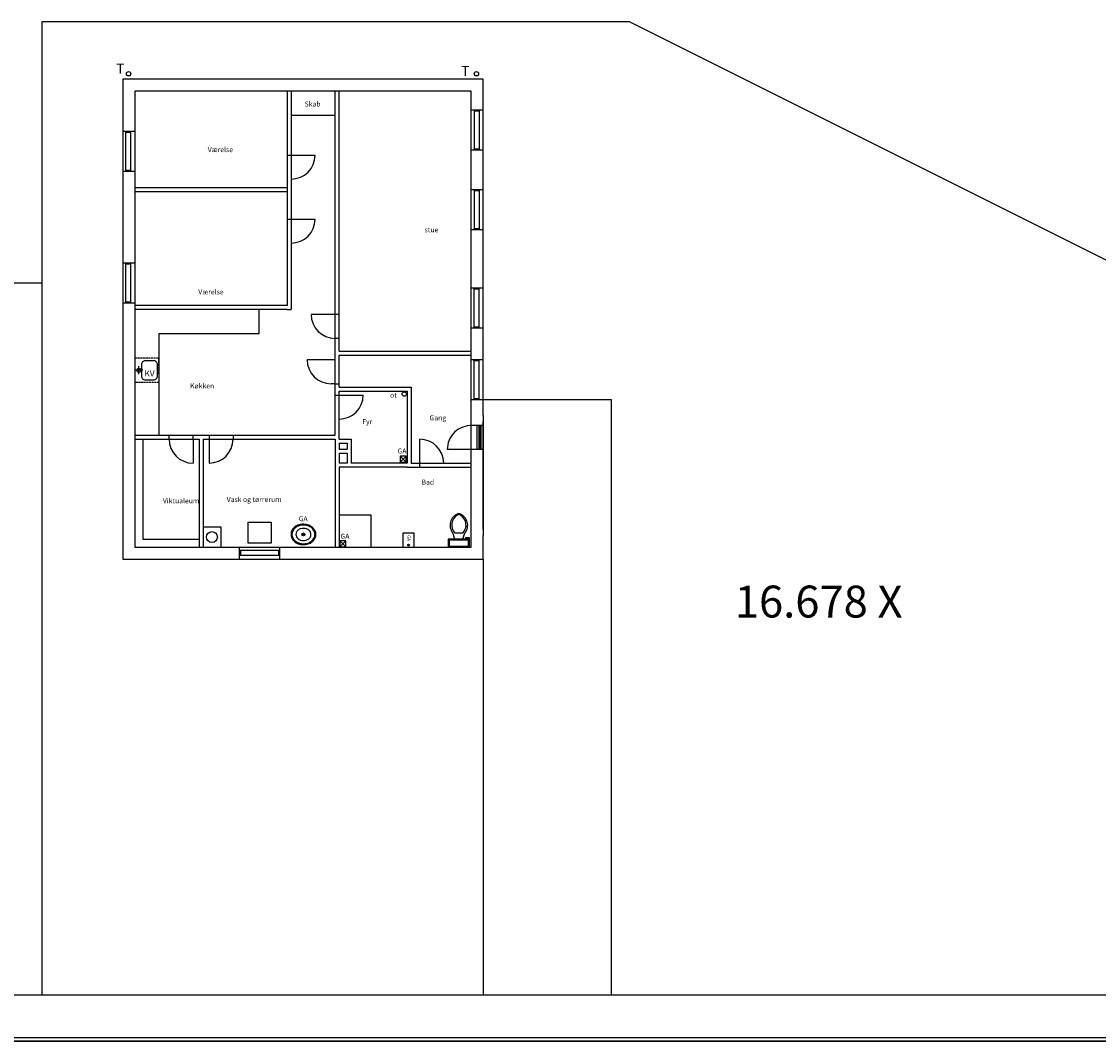
# Model space of a CAD drawing. Units: millimetres. Extents: x -484525 to 420329, y -88602 to 156849.
# Drawn here: x -403541 to -369813, y 69971 to 101936 of the extents above; entities that cross this region are included whole.
import ezdxf

# ---------------------------------------------------------------- set-up
doc = ezdxf.new("R2010")
doc.units = ezdxf.units.MM
doc.linetypes.add('DASHED2', pattern=[9.525, 6.35, -3.175])
doc.linetypes.add('DASHEDX2', pattern=[38.1, 25.4, -12.7])
doc.layers.add('00-Belægning', color=250, linetype='Continuous', lineweight=25)
for name, color, linetype in [('AFLOB', 250, 'Continuous'), ('SANITET_KØKKEN', 250, 'Continuous'), ('skab', 9, 'DASHED2')]:
    doc.layers.add(name, color=color, linetype=linetype)
doc.styles.add('3 mm tekst', font='arial.ttf', dxfattribs={"height": 3})
doc.styles.get("Standard").update_dxf_attribs({"font": 'arial.ttf'})

# ---------------------------------------------------------------- blocks, each defined once
blk = doc.blocks.new('Toilet - top')
for p, q in [((-10, -8.5), (-8, -8.5)), ((-10, -9.5), (-10, -8.5)), ((-7, -9.5), (-10, -9.5)), ((-8, -8.5), (-8, -8)), ((-7, -8), (-7, -9.5)), ((-4, -8), (-6, -14)), ((4, -8), (6, -14)), ((9.5, -6), (9.5, -2)), ((4, -14), (-4, -14))]:
    blk.add_line(p, q)
blk.add_lwpolyline([(10.5, -8), (10.5, 0), (-10.5, 0), (-10.5, -8)], close=True)
for points in [[(-9.5, -2), (-9.5, -6)], [(8.5, -1), (-8.5, -1)], [(-8.5, -7), (8.5, -7)]]:
    blk.add_lwpolyline(points)
for centre, radius, start, end in [((-8.6, -1.9), 0.884, 81.8699, 188.1301), ((-8.6, -6.1), 0.884, 171.8699, 278.1301), ((8.6, -1.9), 0.884, 351.8699, 98.1301), ((8.6, -6.1), 0.884, 261.8699, 8.1301), ((3.5, -21.6), 12.2, 141.4691, 247.9714), ((4.2, -21.8), 11.3, 136.3677, 238.9468), ((-3.5, -21.6), 12.2, 292.0284, 38.5307), ((-4.2, -21.8), 11.3, 301.053, 43.6321), ((0, -27.9), 4, 245.7318, 294.2682), ((0, -29), 4, 254.8605, 285.1395)]:
    blk.add_arc(centre, radius, start, end)
blk = doc.blocks.new('Sink - Oval top')
for p, q in [((-1, 0), (1, 0)), ((0, 1), (0, -1))]:
    blk.add_line(p, q)
at = {"linetype": 'Continuous'}
for points in [[(-12.2, 0.4, 0.117634), (-11.5, -3.4, 0.104469), (-8.9, -6.8, 0.090016), (-5.1, -9.1, 0.08192), (-0.3, -10, 0.08192), (4.5, -9.4, 0.090016), (8.4, -7.4, 0.104469), (11.2, -4.1, 0.117634), (12.2, -0.4, 0.117634), (11.5, 3.4, 0.104469), (8.9, 6.8, 0.090016), (5.1, 9.1, 0.08192), (0.3, 10, 0.08192), (-4.5, 9.4, 0.090016), (-8.4, 7.4, 0.104469), (-11.2, 4.1, 0.117634)], [(-11.3, 0.2, 0.118622), (-10.5, -3.3, 0.104678), (-8.1, -6.4, 0.089562), (-4.5, -8.4, 0.081185), (-0.1, -9.2, 0.081185), (4.3, -8.5, 0.089562), (7.9, -6.6, 0.104678), (10.4, -3.5, 0.118622), (11.3, -0.2, 0.118622), (10.5, 3.3, 0.104678), (8.1, 6.4, 0.089562), (4.5, 8.4, 0.081185), (0.1, 9.2, 0.081185), (-4.3, 8.5, 0.089562), (-7.9, 6.6, 0.104678), (-10.4, 3.5, 0.118622)], [(-7.4, 0.1, 0.118283), (-6.9, -2.2, 0.104607), (-5.3, -4.2, 0.089718), (-3, -5.5, 0.081436), (-0.1, -6, 0.081436), (2.8, -5.6, 0.089718), (5.2, -4.3, 0.104607), (6.9, -2.3, 0.118283), (7.4, -0.1, 0.118283), (6.9, 2.2, 0.104607), (5.3, 4.2, 0.089718), (3, 5.5, 0.081436), (0.1, 6, 0.081436), (-2.8, 5.6, 0.089718), (-5.2, 4.3, 0.104607), (-6.9, 2.3, 0.118283)]]:
    blk.add_lwpolyline(points, format="xyb", close=True, dxfattribs=at)
for radius in [1.5, 1]:
    blk.add_circle((0, 0), radius)
blk = doc.blocks.new('nykøkkenvask')
at = {"layer": 'AFLOB'}
for p, q in [((300, -200), (300, 0)), ((200, -100), (400, -100))]:
    blk.add_line(p, q, dxfattribs=at)
blk.add_circle((300, -100), 50, dxfattribs=at)
at = {"layer": 'SANITET_KØKKEN'}
blk.add_lwpolyline([(160, -562), (440, -562, 0.414214), (540, -462), (540, -262, 0.414214), (440, -162), (160, -162, 0.414214), (60, -262), (60, -462, 0.414214)], format="xyb", close=True, dxfattribs=at)
at = {"layer": 'skab'}
blk.add_lwpolyline([(0, -600), (600, -600), (600, 0), (0, 0)], close=True, dxfattribs=at)
blk = doc.blocks.new('køkkenvask')
at = {"layer": 'SANITET_KØKKEN'}
blk.add_blockref('nykøkkenvask', (0, 600), dxfattribs=at)
blk = doc.blocks.new('køkkenvask -1')
blk.add_blockref('køkkenvask', (0, 0))

msp = doc.modelspace()

# ---------------------------------------------------------------- linework, layer by layer
for p, q in [((-402894.3, 71421.4), (-402894.3, 101936.4)), ((-402894.3, 101936.4), (-384514.4, 101936.4)), ((-384514.4, 101936.4), (-369482.2, 94416.5)), ((-395097.8, 99755.6), (-395097.8, 99003.3)), ((-393718.7, 91480.7), (-393718.7, 99755.6)), ((-393593.3, 91606.1), (-393593.3, 99755.6)), ((-395097.8, 99003.3), (-393718.7, 99003.3)), ((-402894.3, 93736.4), (-436115.3, 93736.4)), ((-396100.9, 92157), (-396100.9, 92909.2)), ((-399235.3, 88973.1), (-399235.3, 92157)), ((-399235.3, 92157), (-396100.9, 92157)), ((-389079.7, 90089.6), (-385079.7, 90089.6)), ((-385079.7, 90089.6), (-385079.7, 71421.4)), ((-389079.7, 89586.9), (-389079.7, 85825.6)), ((-399987.6, 88973.1), (-399235.3, 88973.1)), ((-391243.9, 85903.8), (-391599.4, 85903.8)), ((-391599.4, 85903.8), (-391599.4, 85462.6)), ((-391243.9, 85462.6), (-391243.9, 85903.8)), ((-391599.4, 85462.6), (-391243.9, 85462.6)), ((-389079.7, 85086.4), (-389079.7, 71421.4)), ((-316482.8, 71421.4), (-484491.4, 71421.4)), ((-400487.1, 71421.4), (-402894.3, 71421.4)), ((-484510.6, 69991.4), (-214111.7, 69991.4)), ((-484491.4, 70091.4), (-214194.1, 70091.4))]:
    msp.add_line(p, q)
at = {"ltscale": 100}
for p, q in [((-389079.7, 100131.7), (-400363.7, 100131.7)), ((-400363.7, 100131.7), (-400363.7, 85086.4)), ((-389079.7, 89586.9), (-389079.7, 100131.7)), ((-389455.9, 99755.6), (-399987.6, 99755.6)), ((-399987.6, 99755.6), (-399987.6, 85462.6)), ((-395223.2, 99755.6), (-395223.2, 95743.5)), ((-395097.8, 99755.6), (-395097.8, 92908.1)), ((-389455.9, 85462.6), (-389455.9, 99755.6)), ((-389455.9, 99172.7), (-389079.7, 99172.7)), ((-389358.5, 97918.9), (-389358.5, 99172.7)), ((-389201.7, 97918.9), (-389201.7, 99172.7)), ((-389358.5, 99141.3), (-389201.7, 99141.3)), ((-400363.7, 98501.8), (-399987.6, 98501.8)), ((-400269.7, 97248), (-400269.7, 98501.8)), ((-400112.9, 97248), (-400112.9, 98501.8)), ((-400269.7, 98470.5), (-400112.9, 98470.5)), ((-389455.9, 97918.9), (-389079.7, 97918.9)), ((-389358.5, 97950.2), (-389201.7, 97950.2)), ((-395223.2, 97749.5), (-394346.3, 97749.5)), ((-400363.7, 97248), (-399987.6, 97248)), ((-400269.7, 97279.4), (-400112.9, 97279.4)), ((-395223.2, 96723.4), (-399987.6, 96723.4)), ((-395223.2, 96598), (-399987.6, 96598)), ((-389455.9, 96676.1), (-389079.7, 96676.1)), ((-389351.1, 95422.3), (-389351.1, 96676.1)), ((-389351.1, 96644.8), (-389194.4, 96644.8)), ((-389194.4, 95422.3), (-389194.4, 96676.1)), ((-395223.2, 95743.5), (-395223.2, 93034.6)), ((-395223.2, 95743.5), (-394346.3, 95743.5)), ((-389351.1, 95453.7), (-389194.4, 95453.7)), ((-389455.9, 95422.3), (-389079.7, 95422.3)), ((-400363.7, 94375.7), (-399987.6, 94375.7)), ((-400269.7, 93121.9), (-400269.7, 94375.7)), ((-400269.7, 94344.3), (-400112.9, 94344.3)), ((-400112.9, 93121.9), (-400112.9, 94375.7)), ((-389455.9, 93588.3), (-389079.7, 93588.3)), ((-389361.1, 92334.6), (-389361.1, 93588.3)), ((-389361.1, 93557), (-389204.4, 93557)), ((-389204.4, 92334.6), (-389204.4, 93588.3)), ((-400363.7, 93121.9), (-399987.6, 93121.9)), ((-400269.7, 93153.2), (-400112.9, 93153.2)), ((-395223.2, 93034.6), (-399987.6, 93034.6)), ((-395223.2, 92909.2), (-399987.6, 92909.2)), ((-395223.2, 92911.7), (-395097.8, 92911.7)), ((-393593.3, 92756.9), (-394470.3, 92756.9)), ((-389455.9, 92334.6), (-389079.7, 92334.6)), ((-389361.1, 92365.9), (-389204.4, 92365.9)), ((-393593.3, 92004.6), (-393718.7, 92004.6)), ((-393718.7, 88973.1), (-393718.7, 91480.7)), ((-393593.3, 91606.1), (-389455.9, 91606.1)), ((-393593.3, 91480.7), (-389455.9, 91480.7)), ((-393593.3, 90477.7), (-393593.3, 91480.7)), ((-393718.7, 91334.3), (-394595.6, 91334.3)), ((-389455.9, 91343.3), (-389079.7, 91343.3)), ((-389362.5, 90089.6), (-389362.5, 91343.3)), ((-389362.5, 91312), (-389205.8, 91312)), ((-389205.8, 90089.6), (-389205.8, 91343.3)), ((-393718.7, 90582.1), (-393844.1, 90582.1)), ((-393718.7, 90582.1), (-393593.3, 90582.1)), ((-393593.3, 90477.7), (-391336.5, 90477.7)), ((-391336.5, 90477.7), (-391336.5, 88095.5)), ((-393718.7, 90226.9), (-392841.7, 90226.9)), ((-393593.3, 88847.7), (-393593.3, 90352.3)), ((-393593.3, 90352.3), (-391461.9, 90352.3)), ((-391461.9, 90352.3), (-391461.9, 88095.5)), ((-389455.9, 90089.6), (-389079.7, 90089.6)), ((-389362.5, 90120.9), (-389205.8, 90120.9)), ((-389079.7, 86013.7), (-389079.7, 89398.9)), ((-389079.7, 89273.5), (-389455.9, 89273.5)), ((-389267.8, 88521.2), (-389267.8, 89273.5)), ((-389205.1, 88521.2), (-389205.1, 89273.5)), ((-389173.8, 88521.2), (-389173.8, 89273.5)), ((-389142.4, 88521.2), (-389142.4, 89273.5)), ((-399987.6, 88973.1), (-393718.7, 88973.1)), ((-399987.6, 88847.7), (-397981.5, 88847.7)), ((-399736.8, 88847.7), (-399736.8, 88847.7)), ((-399736.8, 88847.7), (-399736.8, 85713.3)), ((-398921.8, 88847.7), (-398921.8, 88973.1)), ((-398169.6, 88847.7), (-398169.6, 88973.1)), ((-398169.6, 88847.7), (-398169.6, 88095.9)), ((-397981.5, 88847.7), (-397981.5, 85462.6)), ((-397856.1, 88847.7), (-393718.7, 88847.7)), ((-397856.1, 88847.7), (-397856.1, 85462.6)), ((-397668.1, 88973.1), (-397668.1, 88096.2)), ((-396915.8, 88973.1), (-396915.8, 88847.7)), ((-393718.7, 88847.7), (-393718.7, 85462.6)), ((-393593.3, 88847.7), (-393217.2, 88847.7)), ((-393593.3, 88722.4), (-393593.3, 88537.5)), ((-393593.3, 88722.4), (-393342.6, 88722.4)), ((-393342.6, 88722.4), (-393342.6, 88537.5)), ((-393217.2, 88847.7), (-393217.2, 88095.5)), ((-391071.3, 87970.1), (-391071.3, 88847.1)), ((-393593.3, 88537.5), (-393342.6, 88537.5)), ((-393593.3, 88412.1), (-393593.3, 88095.5)), ((-393593.3, 88412.1), (-393342.6, 88412.1)), ((-393342.6, 88412.1), (-393342.6, 88095.5)), ((-389455.9, 88521.2), (-390208.8, 88521.2)), ((-389079.7, 88521.2), (-389455.9, 88521.2)), ((-393342.6, 88095.5), (-393593.3, 88095.5)), ((-391461.9, 88095.5), (-393217.2, 88095.5)), ((-391686.1, 88315.1), (-391498.1, 88127.1)), ((-391498.1, 88315.1), (-391686.1, 88127.1)), ((-391336.5, 88095.5), (-389455.9, 88095.5)), ((-393593.3, 87970.1), (-393593.3, 85462.6)), ((-391461.9, 87970.1), (-393593.3, 87970.1)), ((-391461.9, 87970.1), (-389455.9, 87970.1)), ((-393593.3, 86465.6), (-393593.3, 85462.6)), ((-392590.3, 86465.6), (-393593.3, 86465.6)), ((-392590.3, 85462.6), (-392590.3, 86465.6)), ((-397858.5, 86095.5), (-397294.7, 86095.5)), ((-397294.7, 86095.5), (-397294.7, 85462.6)), ((-399736.8, 85713.3), (-397981.5, 85713.3)), ((-389079.7, 85086.4), (-389079.7, 85825.6)), ((-399987.6, 85462.6), (-389455.9, 85462.6)), ((-396719.8, 85462.4), (-396719.8, 85086.3)), ((-396719.8, 85368.4), (-395466, 85368.4)), ((-396688.4, 85368.4), (-396688.4, 85211.6)), ((-395497.3, 85368.4), (-395497.3, 85211.6)), ((-395466, 85462.4), (-395466, 85086.3)), ((-393574.8, 85665.6), (-393386.7, 85477.6)), ((-393386.7, 85665.6), (-393574.8, 85477.6)), ((-400363.7, 85086.4), (-389079.7, 85086.4)), ((-396719.8, 85211.6), (-395466, 85211.6))]:
    msp.add_line(p, q, dxfattribs=at)
for points in [[(-391686.1, 88127.1), (-391498.1, 88127.1), (-391498.1, 88315.1), (-391686.1, 88315.1)], [(-396442.7, 86242.8), (-395724.5, 86242.8), (-395724.5, 85592.7), (-396442.7, 85592.7)], [(-393574.8, 85477.6), (-393386.7, 85477.6), (-393386.7, 85665.6), (-393574.8, 85665.6)]]:
    msp.add_lwpolyline(points, close=True, dxfattribs=at)
for centre, radius in [((-400188.9, 100298.7), 69), ((-389294.3, 100298.7), 69), ((-391555.2, 90260.2), 69), ((-397576.6, 85779), 170.7)]:
    msp.add_circle(centre, radius, dxfattribs=at)
msp.add_circle((-391424, 85529.2), 29.6)
for centre, radius, start, end in [((-395097.8, 97749.5), 751.6, 270, 0), ((-395097.8, 95743.5), 751.6, 270, 0), ((-393718.7, 92756.9), 751.6, 180, 270), ((-393844.1, 91334.3), 751.6, 180, 270), ((-393593.3, 90226.9), 751.6, 270, 0), ((-389455.9, 88521.2), 753, 87.51096, 180), ((-398169.6, 88847.7), 751.9, 180, 270), ((-397668.1, 88847.7), 751.6, 270, 0), ((-391071.3, 88095.5), 751.6, 0, 90)]:
    msp.add_arc(centre, radius, start, end, dxfattribs=at)
at = {"layer": '00-Belægning'}
msp.add_line((-219102, 69971.4), (-484510.6, 69971.4), dxfattribs=at)

# ---------------------------------------------------------------- block references
at = {"xscale": 1.253773721424803, "yscale": 1.253773721424803, "zscale": 1.253773721424803, "rotation": 90.07772409499299}
msp.add_blockref('køkkenvask -1', (-399235.3, 90630.4), dxfattribs=at)
at = {"ltscale": 100, "xscale": 31.84585252419001, "yscale": 31.84585252419001, "zscale": 31.84585252419001, "rotation": 180}
msp.add_blockref('Toilet - top', (-389844.1, 85462.8), dxfattribs=at)
at = {"ltscale": 100, "xscale": 31.84585252419001, "yscale": 31.84585252419001, "zscale": 31.84585252419001}
msp.add_blockref('Sink - Oval top', (-394712, 85861.8), dxfattribs=at)

# ---------------------------------------------------------------- texts
at = {"ltscale": 100, "attachment_point": 1}
for s, insert, char_height, width in [('{\\fComic Sans MS|b0|i0|c0|p66;T}', (-400575.4, 100613.5), 313.443, 1632.485), ('{\\fComic Sans MS|b0|i0|c0|p66;T}', (-389767.2, 100546), 313.443, 1632.485), ('Skab', (-394674.6, 99429.7), 156.72, 1918.836), ('Værelse', (-397709.1, 98000), 156.72, 1918.836), ('stue', (-390917.6, 95487), 156.72, 1918.836), ('Værelse', (-398004, 93541.1), 156.72, 1918.836), ('Køkken', (-398261.2, 90597), 156.72, 1918.836), ('ot', (-392000.6, 90305.6), 156.72, 711.705), ('Fyr', (-392868.5, 89480.3), 156.72, 1918.836), ('Gang', (-390761.7, 89595.2), 156.72, 1918.836), ('GA', (-391764.2, 88555.7), 156.72, 711.705), ('Bad', (-391012.8, 87580.7), 156.72, 1918.836), ('Vask og tørrerum', (-397113.8, 87036.6), 156.722, 2667.989), ('Viktualeum', (-399114.1, 86995.1), 156.72, 1918.836), ('GA', (-394859, 86432.6), 156.72, 711.705), ('GA', (-393549.6, 85884.9), 156.72, 711.705)]:
    msp.add_mtext(s, dxfattribs=dict(at, insert=insert, char_height=char_height, width=width))
at = {"linetype": 'DASHEDX2', "insert": (-399688.7, 91002.3), "char_height": 188.066, "attachment_point": 1, "rotation": 0.03886}
msp.add_mtext_dynamic_manual_height_columns('{\\fVerdana|b0|i0|c0|p34;KV}', width=610.104, gutter_width=15.7, heights=[0], dxfattribs=at)
at = {"insert": (-391356.8, 85839.2), "char_height": 103.84, "width": 670.162, "attachment_point": 1, "rotation": 270}
msp.add_mtext('GA', dxfattribs=at)
at = {"insert": (-381201.8, 84258), "char_height": 1000, "width": 9775.277, "attachment_point": 1, "style": '3 mm tekst'}
msp.add_mtext('16.678 X', dxfattribs=at)

doc.saveas('drawing.dxf')
